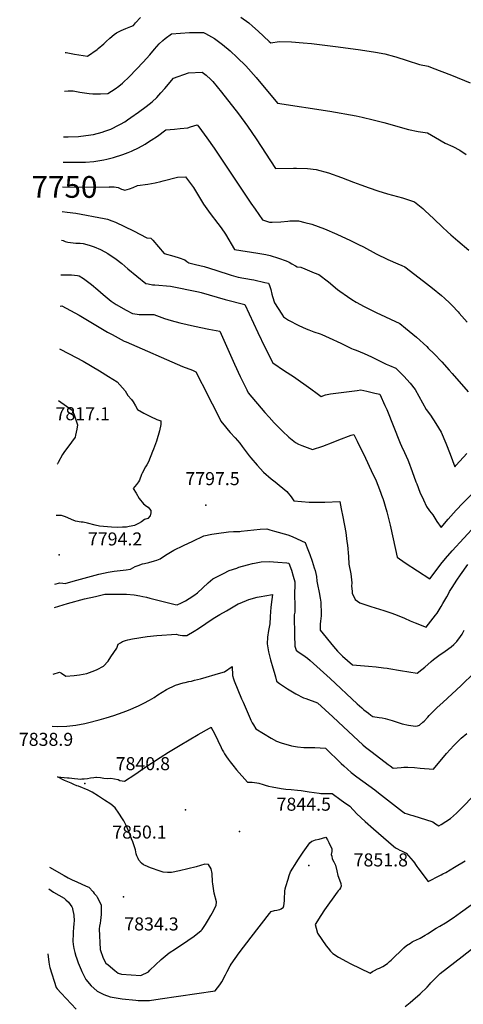
# Model space of a CAD drawing. Units: inches. Extents: x 2546206 to 2551595, y 1556323 to 1561685.
# Drawn here: x 2546250 to 2546838, y 1558471 to 1559776 of the extents above; entities that cross this region are included whole.
import ezdxf
from ezdxf.enums import TextEntityAlignment as Align

# ---------------------------------------------------------------- set-up
doc = ezdxf.new("R2010")
doc.units = ezdxf.units.IN
doc.header["$MEASUREMENT"] = 0
doc.layers.add('tile_2465_15_contour_10ft', color=59, linetype='Continuous')
doc.layers.add('tile_2465_15_spot_elev', color=185, linetype='Continuous')
doc.styles.add('Arial', font='arial.ttf')

msp = doc.modelspace()

# ---------------------------------------------------------------- linework, layer by layer
at = {"layer": 'tile_2465_15_contour_10ft'}
for points, elevation in [([(2546310.6, 1559732.3), (2546311.9, 1559732.2), (2546323.1, 1559730.1), (2546334.4, 1559728.1), (2546340.4, 1559727.2), (2546352.8, 1559736.1), (2546354.4, 1559737.4), (2546361.7, 1559743.6), (2546365, 1559746.5), (2546369.8, 1559751.2), (2546375.6, 1559755.8), (2546378.5, 1559758), (2546384.7, 1559761.2), (2546391, 1559764), (2546397.5, 1559766.6), (2546401.1, 1559767.8), (2546403.8, 1559771.2), (2546410.2, 1559778.6)], 7710), ([(2546543.2, 1559779.1), (2546553.7, 1559771.2), (2546558.7, 1559767.2), (2546566.1, 1559760.3), (2546580.9, 1559746.6), (2546582.8, 1559744.9), (2546594, 1559746.7), (2546610.1, 1559746.2), (2546625.9, 1559745), (2546636.7, 1559743.9), (2546671.9, 1559739.7), (2546701.5, 1559735.5), (2546721.4, 1559732.4), (2546733.9, 1559730.3), (2546746.5, 1559726.8), (2546748.5, 1559726.3), (2546763.2, 1559721.6), (2546779.8, 1559716.3), (2546791.1, 1559714), (2546796.4, 1559712), (2546821.9, 1559702), (2546846.6, 1559691.8)], 7710), ([(2546309.6, 1559681), (2546314.5, 1559681.4), (2546321.2, 1559681.3), (2546329.9, 1559679.5), (2546342.3, 1559677.9), (2546347.2, 1559677.5), (2546355.2, 1559677.2), (2546357.3, 1559677.2), (2546367, 1559677.9), (2546372.1, 1559680.7), (2546376.9, 1559684), (2546381.7, 1559687.6), (2546386.7, 1559691.5), (2546395.8, 1559700.3), (2546414.1, 1559719.5), (2546422.8, 1559729.1), (2546429, 1559736.4), (2546435, 1559743.4), (2546439.9, 1559748), (2546443, 1559750.6), (2546451.3, 1559756.8), (2546475.3, 1559758.5), (2546482.5, 1559758.8), (2546490.9, 1559758.7), (2546493.9, 1559758.6), (2546496.3, 1559757.3), (2546508.5, 1559750.6), (2546518.8, 1559742.6), (2546528.9, 1559734.4), (2546538.5, 1559725.7), (2546549.6, 1559714.5), (2546563.4, 1559698.8), (2546591.8, 1559664.9), (2546660.9, 1559654.6), (2546696.1, 1559648.3), (2546703.8, 1559646.6), (2546718.2, 1559643), (2546732.6, 1559639.3), (2546765.2, 1559630), (2546777.9, 1559627.6), (2546790.1, 1559625.7), (2546801.1, 1559619.4), (2546813.5, 1559612.2), (2546824, 1559607.4), (2546833.3, 1559602.6), (2546841.6, 1559597.2)], 7720), ([(2546308.4, 1559620.3), (2546314.8, 1559620.3), (2546328.2, 1559620.7), (2546338.1, 1559622), (2546348, 1559623.5), (2546359.8, 1559626.7), (2546363.2, 1559627.8), (2546371.1, 1559630.6), (2546382.1, 1559636.1), (2546384, 1559637.1), (2546389.5, 1559640.4), (2546393.2, 1559643), (2546397.5, 1559645.9), (2546407.7, 1559653.2), (2546417.8, 1559660.5), (2546421.9, 1559663.5), (2546425.7, 1559666.9), (2546432.1, 1559672.7), (2546437.4, 1559678.7), (2546442.4, 1559684.3), (2546453.9, 1559698.2), (2546474.1, 1559705), (2546492.1, 1559706.2), (2546497.1, 1559701.9), (2546503.3, 1559696.2), (2546506.2, 1559693.6), (2546517.6, 1559679.5), (2546539.9, 1559650.7), (2546552, 1559634.4), (2546563.5, 1559617.7), (2546589, 1559578.4), (2546612.8, 1559579), (2546617, 1559579), (2546631.6, 1559578.4), (2546643.1, 1559577.3), (2546659.1, 1559572.6), (2546676.4, 1559566.7), (2546692.4, 1559560.5), (2546701.9, 1559556.9), (2546713.2, 1559552.8), (2546724.6, 1559549.1), (2546737.5, 1559545.1), (2546757.1, 1559539.5), (2546773.3, 1559534.5), (2546784.1, 1559525.3), (2546787, 1559522.7), (2546798.7, 1559511.8), (2546810, 1559500.8), (2546816.6, 1559494.8), (2546821, 1559490.7), (2546830.5, 1559482.8), (2546845.1, 1559470.2)], 7730), ([(2546307.8, 1559586.8), (2546324.1, 1559586.7), (2546337.6, 1559587), (2546348.4, 1559587.6), (2546361.8, 1559589.8), (2546366, 1559590.9), (2546374.6, 1559593.1), (2546387, 1559597.1), (2546394, 1559599.8), (2546398.6, 1559601.5), (2546399.3, 1559601.8), (2546407.8, 1559605.7), (2546416.5, 1559610.7), (2546418.4, 1559611.9), (2546424.6, 1559616), (2546432.7, 1559621.5), (2546444, 1559629.6), (2546455.2, 1559630.7), (2546462.9, 1559631.4), (2546472.9, 1559632.4), (2546476.6, 1559633.6), (2546485.5, 1559636.4), (2546487.6, 1559633.6), (2546498.1, 1559619.3), (2546507.8, 1559605.2), (2546556.5, 1559532.5), (2546562.2, 1559524.5), (2546572.1, 1559510.4), (2546581.3, 1559507.4), (2546584.5, 1559507.5), (2546596.2, 1559507.9), (2546605.6, 1559508.9), (2546608.2, 1559509.2), (2546619.7, 1559509.1), (2546627.8, 1559507), (2546637, 1559504.6), (2546653.8, 1559498.4), (2546670.2, 1559491.4), (2546688.3, 1559483.1), (2546699.1, 1559478), (2546705.4, 1559474.9), (2546722.4, 1559465.6), (2546726.1, 1559463.7), (2546734.4, 1559459.7), (2546738, 1559458.1), (2546751.1, 1559452.4), (2546756.3, 1559450), (2546760.4, 1559448.1), (2546784.8, 1559429.3), (2546796.9, 1559419.9), (2546809, 1559410.1), (2546812.8, 1559406.9), (2546820.1, 1559400), (2546822.9, 1559397.1), (2546830.7, 1559388.8), (2546832.4, 1559387), (2546843, 1559374.9)], 7740), ([(2546386.9, 1559550.7), (2546389.7, 1559549.7), (2546395.6, 1559551.4), (2546400.7, 1559553.3), (2546406.5, 1559555.9), (2546419.9, 1559557.8), (2546429.6, 1559559.5), (2546437.3, 1559561.4), (2546440.5, 1559562.2), (2546459.4, 1559566.8), (2546469.9, 1559567.6), (2546480.5, 1559553.1), (2546487, 1559542.2), (2546493.9, 1559531.3), (2546502.7, 1559519), (2546512.9, 1559505.7), (2546515.9, 1559501.8), (2546521, 1559494), (2546522.7, 1559491.3), (2546534.8, 1559471.1), (2546565.6, 1559466.4), (2546576.3, 1559464.5), (2546582, 1559463.4), (2546593, 1559459.8), (2546603.2, 1559456.3), (2546607.4, 1559454.2), (2546610.8, 1559452.2), (2546615.6, 1559449.6), (2546617.8, 1559448.4), (2546622.8, 1559447.6), (2546627.8, 1559445.6), (2546640.3, 1559440.5), (2546646.5, 1559437.9), (2546659.1, 1559428.3), (2546671.3, 1559418.3), (2546674.4, 1559415.9), (2546684.2, 1559409), (2546690.3, 1559405.1), (2546696, 1559401.4), (2546706.4, 1559395.7), (2546722.5, 1559387.6), (2546753.6, 1559373.1), (2546761.2, 1559367.1), (2546775.6, 1559355), (2546789.3, 1559342.6), (2546791.3, 1559340.7), (2546799.2, 1559333.2), (2546809.1, 1559322.6), (2546819.1, 1559311.5), (2546822.8, 1559307.1), (2546844.1, 1559282.6)], 7750), ([(2546307.2, 1559554.1), (2546368.9, 1559553.9), (2546369, 1559554), (2546369.5, 1559554.1), (2546375.5, 1559554.4), (2546380.7, 1559553.4), (2546385, 1559551.3), (2546386.9, 1559550.7)], 7750), ([(2546306.5, 1559521.7), (2546313.5, 1559520.8), (2546324.9, 1559519.1), (2546362.1, 1559512.3), (2546366.8, 1559511.4), (2546372.3, 1559509.3), (2546377.4, 1559507.2), (2546389.4, 1559501.7), (2546401, 1559496), (2546418.8, 1559486.7), (2546424.1, 1559486.4), (2546426.7, 1559483.4), (2546441.9, 1559466), (2546454.6, 1559462.2), (2546461.7, 1559460), (2546468.9, 1559457.6), (2546471.9, 1559455.4), (2546474.3, 1559453.4), (2546483.1, 1559451.3), (2546488.9, 1559450), (2546494.7, 1559448.6), (2546510.1, 1559443.9), (2546530.4, 1559437.3), (2546539.6, 1559434.5), (2546557.2, 1559431.4), (2546560.5, 1559430.8), (2546575.1, 1559427.5), (2546579.9, 1559426.5), (2546581.1, 1559423.5), (2546583, 1559418.2), (2546584.4, 1559412.1), (2546585.2, 1559409.1), (2546587.7, 1559400.7), (2546597.6, 1559385.4), (2546599.8, 1559382), (2546606.5, 1559377.5), (2546620, 1559370.5), (2546629.7, 1559366), (2546633.1, 1559364.7), (2546640, 1559362.3), (2546648.3, 1559359.4), (2546650.3, 1559358.6), (2546655.2, 1559356.6), (2546660.3, 1559354.4), (2546675.5, 1559347.1), (2546689.6, 1559340.1), (2546691.7, 1559339.1), (2546695.8, 1559337.7), (2546706.6, 1559333.6), (2546716.1, 1559329.1), (2546721.4, 1559326.6), (2546731.1, 1559321.4), (2546735.6, 1559319.4), (2546740, 1559317.6), (2546748.6, 1559313.8), (2546751.5, 1559311), (2546759, 1559303.3), (2546767.4, 1559294.2), (2546774.2, 1559285.9), (2546778.7, 1559277), (2546788.6, 1559259.4), (2546794.1, 1559251.7), (2546801.5, 1559240.6), (2546808.5, 1559229.3), (2546814.5, 1559214.8), (2546820.2, 1559200.1), (2546826.3, 1559183.4), (2546828.1, 1559185.4), (2546842.2, 1559200.8)], 7760), ([(2546305.8, 1559483.7), (2546307.8, 1559483), (2546310.8, 1559481.8), (2546314, 1559480.8), (2546321.2, 1559480.1), (2546324.7, 1559479.8), (2546327.4, 1559479.7), (2546330.4, 1559479.7), (2546334.4, 1559479.3), (2546342.2, 1559477.1), (2546349, 1559474.9), (2546357.3, 1559471.1), (2546363.2, 1559468.3), (2546367.2, 1559466.1), (2546378.3, 1559458.2), (2546385.5, 1559452.7), (2546393.4, 1559445.7), (2546417.3, 1559426.2), (2546420.3, 1559425.5), (2546426.2, 1559424.3), (2546429.2, 1559424.2), (2546449.9, 1559422.6), (2546487.2, 1559415.1), (2546490.8, 1559414.1), (2546522.4, 1559404.8), (2546548.3, 1559398.2), (2546565.7, 1559361.2), (2546575.1, 1559341.9), (2546585.6, 1559321.2), (2546601.2, 1559310.6), (2546612.8, 1559302.9), (2546636, 1559286.8), (2546644.4, 1559280.3), (2546649.4, 1559276.5), (2546655.5, 1559278.5), (2546661.8, 1559279.9), (2546697.1, 1559284.6), (2546701.9, 1559285.2), (2546709.9, 1559283.4), (2546720.6, 1559281), (2546727.2, 1559279.4), (2546734, 1559264.7), (2546736.4, 1559259.2), (2546754.3, 1559214.8), (2546756, 1559210.9), (2546759.9, 1559202.2), (2546764.2, 1559192.7), (2546765, 1559190.6), (2546770.2, 1559177.1), (2546775, 1559163.5), (2546776.2, 1559160.6), (2546780.3, 1559150), (2546784.9, 1559139.5), (2546788.8, 1559130.9), (2546793, 1559125.1), (2546797.2, 1559119.8), (2546799.9, 1559115.5), (2546802.8, 1559111.1), (2546808.3, 1559103.1), (2546817.5, 1559113.9), (2546828.3, 1559126), (2546837.3, 1559135.4), (2546853.7, 1559151.8)], 7770), ([(2546304.9, 1559437.5), (2546309.9, 1559437.8), (2546319.1, 1559437.5), (2546327, 1559436.9), (2546329.2, 1559436.5), (2546335, 1559432.6), (2546345.5, 1559425), (2546354, 1559417.6), (2546360.9, 1559411.8), (2546371.5, 1559402.8), (2546378.3, 1559398.4), (2546391.4, 1559390.8), (2546399.8, 1559386.6), (2546406, 1559385.4), (2546408.6, 1559385.1), (2546417, 1559385.1), (2546428.1, 1559384.9), (2546442.3, 1559379.8), (2546451.1, 1559377.2), (2546462.5, 1559374), (2546481.9, 1559369.5), (2546500.8, 1559365.8), (2546515.3, 1559363.2), (2546534.8, 1559319.2), (2546542.4, 1559303.2), (2546551.1, 1559285.4), (2546553, 1559281.4), (2546574.9, 1559255.3), (2546580.6, 1559248.9), (2546587.3, 1559241.5), (2546598.5, 1559230.6), (2546606.8, 1559222.7), (2546615.7, 1559215.5), (2546619.5, 1559213.5), (2546624.1, 1559211.5), (2546638.2, 1559206.3), (2546651.9, 1559210.9), (2546665.5, 1559216), (2546673.1, 1559219), (2546689.4, 1559225.2), (2546692.7, 1559226.3), (2546697.1, 1559217.4), (2546708.3, 1559194.6), (2546715.9, 1559178.5), (2546722.2, 1559164.6), (2546726.9, 1559153.2), (2546730.8, 1559142.4), (2546731.1, 1559141.7), (2546736.3, 1559123.8), (2546740.8, 1559106), (2546741.6, 1559101.9), (2546750, 1559063.6), (2546760.8, 1559056.4), (2546793.5, 1559035.2), (2546796.3, 1559038.8), (2546807.8, 1559054.3), (2546814.1, 1559062.1), (2546822.8, 1559072.1), (2546853.9, 1559105.6)], 7780), ([(2546304.1, 1559396.1), (2546306.1, 1559396.4), (2546329, 1559384.1), (2546366.8, 1559361.8), (2546372.9, 1559358.4), (2546388.8, 1559350), (2546391.6, 1559348.7), (2546466.1, 1559316.3), (2546479, 1559311.3), (2546483.8, 1559309), (2546499.8, 1559277.5), (2546501.4, 1559274.5), (2546509, 1559259.4), (2546516.5, 1559243.8), (2546522.8, 1559236.2), (2546526.5, 1559231.8), (2546529.1, 1559228.9), (2546535.6, 1559221.8), (2546541.7, 1559214.5), (2546545.1, 1559210.2), (2546549, 1559204.9), (2546554.1, 1559198.1), (2546556.4, 1559195.3), (2546564.6, 1559185.6), (2546573.2, 1559176.3), (2546583.4, 1559167.4), (2546588.6, 1559163.5), (2546604.2, 1559150.6), (2546609.7, 1559143.8), (2546613.2, 1559138.4), (2546633.6, 1559136.4), (2546644, 1559136.4), (2546654.3, 1559136.6), (2546674.2, 1559137.6), (2546676.2, 1559127.5), (2546678.2, 1559117.1), (2546682, 1559096.4), (2546683.7, 1559084.4), (2546684.4, 1559079.5), (2546685.7, 1559064.7), (2546686.3, 1559054.5), (2546688.7, 1559041.6), (2546690, 1559029.7), (2546689.9, 1559025.1), (2546690.5, 1559018.7), (2546690.8, 1559016.1), (2546694.4, 1559007.7), (2546697.5, 1559005.3), (2546700.6, 1559003.4), (2546715.3, 1558998.4), (2546732.7, 1558993), (2546743.3, 1558989.4), (2546750.2, 1558986.8), (2546759.8, 1558982.8), (2546767.5, 1558979.4), (2546773.9, 1558976.9), (2546788.5, 1558971), (2546800.8, 1558986.9), (2546803, 1558989.7), (2546808.4, 1558998.3), (2546810.8, 1559002.3), (2546815.7, 1559011.3), (2546817.9, 1559015.3), (2546819.6, 1559018.2), (2546822.8, 1559023.5), (2546829.3, 1559033.2), (2546834, 1559040.2), (2546843.7, 1559054)], 7790), ([(2546303, 1559339.7), (2546315.9, 1559333.2), (2546334.4, 1559323.3), (2546356, 1559310.4), (2546368.1, 1559303.1), (2546379.6, 1559295.7), (2546389.9, 1559284), (2546393.7, 1559277.7), (2546398.4, 1559272.5), (2546400.6, 1559269.6), (2546403.9, 1559264.1), (2546406.5, 1559259.1), (2546414.9, 1559254.4), (2546423.4, 1559250.1), (2546432, 1559246.1), (2546437.2, 1559244.1), (2546437.4, 1559239.4), (2546435.7, 1559231.2), (2546431.4, 1559217.3), (2546427.6, 1559206.7), (2546426.4, 1559203.6), (2546421.1, 1559190.1), (2546418.7, 1559186.2), (2546416.9, 1559183.4), (2546412.6, 1559175.1), (2546411.8, 1559173.2), (2546408.9, 1559165.5), (2546407.6, 1559163.6), (2546405.1, 1559159.9), (2546400.8, 1559154.6), (2546404.5, 1559148.3), (2546408.7, 1559141.5), (2546414.4, 1559134.4), (2546418.5, 1559131.1), (2546420.3, 1559129.7), (2546424.2, 1559125.6), (2546424, 1559122.5), (2546423.3, 1559118.6), (2546419.9, 1559114.9), (2546415.5, 1559113.4), (2546411.6, 1559110.6), (2546407.8, 1559108.4), (2546402.6, 1559105.7), (2546398, 1559104.7), (2546395.2, 1559104.2), (2546392, 1559103.6), (2546386.7, 1559103.3), (2546379.5, 1559103.2), (2546372.1, 1559103.5), (2546355.9, 1559104.7), (2546350.4, 1559105.9), (2546340.2, 1559108.6), (2546334.5, 1559109.9), (2546331.7, 1559110.2), (2546324.3, 1559111.5), (2546319.2, 1559113.6), (2546314.1, 1559115.7), (2546311.3, 1559116.9), (2546305.9, 1559118.9), (2546298.7, 1559118.9)], 7800), ([(2546301.7, 1559271), (2546319.8, 1559258.2), (2546322.4, 1559252.3), (2546327.1, 1559239.1), (2546326.2, 1559233.4), (2546324.3, 1559225.2), (2546323.8, 1559222.8), (2546319.1, 1559215.8), (2546309, 1559202.2), (2546306.9, 1559199.7), (2546301.2, 1559189.2), (2546300.3, 1559187.1), (2546300.1, 1559186.8)], 7810), ([(2546297, 1559028), (2546303.7, 1559029.5), (2546307.5, 1559029.2), (2546310.8, 1559028.9), (2546321.4, 1559032.1), (2546355.1, 1559041.2), (2546361.3, 1559042.4), (2546367.5, 1559043.7), (2546375.4, 1559045.2), (2546383.5, 1559046.2), (2546391.6, 1559047.1), (2546397.1, 1559047.8), (2546403.5, 1559051.2), (2546407.5, 1559052.8), (2546413.1, 1559054.9), (2546415.5, 1559055.4), (2546421.5, 1559056.8), (2546428.8, 1559058.9), (2546431.9, 1559059.9), (2546436.2, 1559061.4), (2546443.5, 1559066.4), (2546454.5, 1559072.9), (2546467.5, 1559079.2), (2546479.7, 1559085), (2546494.3, 1559091.8), (2546504.7, 1559094.1), (2546514.2, 1559095.5), (2546523.6, 1559096.8), (2546527, 1559097.2), (2546533.5, 1559097.7), (2546541.8, 1559097.7), (2546543.5, 1559098.2), (2546551.9, 1559099.2), (2546560.3, 1559100), (2546568.8, 1559100.7), (2546577.6, 1559101.1), (2546581.5, 1559100), (2546587.8, 1559098.2), (2546605.3, 1559093.2), (2546611.3, 1559090.9), (2546623.5, 1559085.3), (2546628.2, 1559083), (2546631, 1559076.1), (2546634.5, 1559067.2), (2546637.7, 1559058.4), (2546640.4, 1559049.7), (2546641.5, 1559046), (2546643.3, 1559038.2), (2546643.9, 1559031.7), (2546644.8, 1559027.3), (2546646.9, 1559016.9), (2546648.3, 1559009.6), (2546648.9, 1559004.3), (2546649.2, 1558999), (2546649.4, 1558993.5), (2546649.4, 1558986.1), (2546648.8, 1558978.8), (2546648.3, 1558975), (2546648.3, 1558969.8), (2546648.4, 1558967.1), (2546666, 1558945.5), (2546671.2, 1558939.3), (2546675.9, 1558934.3), (2546677.7, 1558932.5), (2546691, 1558921), (2546712.4, 1558919.5), (2546722.2, 1558918.5), (2546731.9, 1558917.3), (2546736.7, 1558916.6), (2546739.3, 1558916.2), (2546754.6, 1558913.4), (2546776.8, 1558910.1), (2546782.6, 1558914.7), (2546786.8, 1558918.1), (2546795.2, 1558925.4), (2546798.4, 1558928.1), (2546805.5, 1558933.4), (2546813.5, 1558939), (2546821.8, 1558945.1), (2546825.2, 1558948.2), (2546829.1, 1558951.9), (2546833.8, 1558958.5), (2546836, 1558961.8), (2546838.8, 1558967.1)], 7800), ([(2546296.4, 1558997.2), (2546313.8, 1559002.3), (2546336.4, 1559008.3), (2546350.7, 1559011.7), (2546363.1, 1559014.5), (2546374.9, 1559014.8), (2546377.5, 1559014.9), (2546381.8, 1559014.9), (2546386.3, 1559014.7), (2546391.9, 1559014.5), (2546401.9, 1559013.8), (2546409.3, 1559012.6), (2546413.3, 1559011.8), (2546418.1, 1559010.7), (2546422.8, 1559009.5), (2546456.1, 1559000.9), (2546459, 1559000.7), (2546464.7, 1559003.4), (2546469.8, 1559006), (2546475, 1559008.9), (2546481.1, 1559012.9), (2546486, 1559016.6), (2546500.1, 1559029.6), (2546506.2, 1559034.9), (2546512.4, 1559038.1), (2546520.1, 1559042), (2546527.8, 1559045.9), (2546537.7, 1559049.3), (2546540.6, 1559050.3), (2546551.9, 1559053.5), (2546558.7, 1559055.1), (2546561.5, 1559055.7), (2546570.1, 1559057.7), (2546581, 1559057.8), (2546586.5, 1559057.6), (2546592.3, 1559057.2), (2546604.1, 1559056.1), (2546606.9, 1559055.7), (2546610.1, 1559046.3), (2546612.4, 1559038.6), (2546614.7, 1559030.9), (2546614.7, 1559024.1), (2546614.3, 1559018.1), (2546614.2, 1559010.3), (2546614.8, 1559003), (2546614.9, 1558998.1), (2546614.5, 1558990.8), (2546614, 1558987.5), (2546614, 1558977.2), (2546614.1, 1558969), (2546614.4, 1558960.4), (2546614.9, 1558946), (2546616.3, 1558940.3), (2546619.1, 1558938.4), (2546625.2, 1558934.4), (2546631.3, 1558930.1), (2546635.2, 1558927), (2546661.3, 1558902.8), (2546697.2, 1558869.6), (2546703.2, 1558864.3), (2546706.2, 1558861.6), (2546712.1, 1558857), (2546715.3, 1558854.6), (2546717.9, 1558852.7), (2546726.4, 1558851.4), (2546730.3, 1558850.8), (2546734.2, 1558850), (2546743.5, 1558847.2), (2546756.8, 1558842.8), (2546765, 1558841.2), (2546774.6, 1558840), (2546777.2, 1558840.4), (2546779.7, 1558841.1), (2546784.3, 1558845.1), (2546785.8, 1558846.6), (2546790.7, 1558851.6), (2546792.7, 1558853.9), (2546797.8, 1558859.3), (2546803, 1558864.4), (2546810.7, 1558871.1), (2546835.1, 1558893.6), (2546852.3, 1558910.4)], 7810), ([(2546294.7, 1558908.9), (2546303, 1558911.4), (2546305.7, 1558910), (2546311.7, 1558905.9), (2546322.4, 1558906.9), (2546329.4, 1558907.9), (2546339.2, 1558909.6), (2546350.1, 1558913.7), (2546352.9, 1558914.9), (2546361.5, 1558919.5), (2546367.4, 1558926.1), (2546371.3, 1558931.7), (2546378.9, 1558943.2), (2546380.8, 1558948.3), (2546383.8, 1558950.4), (2546386.4, 1558951.9), (2546390.4, 1558953.3), (2546393.4, 1558954.3), (2546399.7, 1558955.6), (2546419, 1558958.5), (2546432.2, 1558959.8), (2546458.1, 1558961.7), (2546460.3, 1558961), (2546463.1, 1558960.3), (2546466, 1558960), (2546468.8, 1558959.8), (2546471.6, 1558960.1), (2546481.4, 1558965.7), (2546487.1, 1558969.3), (2546506.7, 1558982.4), (2546515.4, 1558987.7), (2546524.2, 1558992.8), (2546539.7, 1559001.7), (2546542.3, 1559002.9), (2546553.6, 1559007.8), (2546564.7, 1559010.8), (2546570.1, 1559011.8), (2546575.1, 1559012.6), (2546585.3, 1559014.1), (2546583.4, 1559000.9), (2546582.9, 1558997), (2546582.3, 1558991.8), (2546582, 1558984.8), (2546581.4, 1558975.5), (2546579.9, 1558966.6), (2546578.7, 1558957.7), (2546578.1, 1558948.7), (2546579.9, 1558938.1), (2546582.3, 1558927.5), (2546585.5, 1558916.9), (2546587.5, 1558911.5), (2546588.9, 1558905.1), (2546590.4, 1558899.5), (2546594.5, 1558896.3), (2546604.9, 1558889.3), (2546616.2, 1558882.6), (2546626.3, 1558877.6), (2546629.1, 1558876.3), (2546644.8, 1558870.6), (2546664.8, 1558852.2), (2546671.9, 1558845.7), (2546692.2, 1558826.4), (2546704.6, 1558815.2), (2546708.3, 1558812.1), (2546716.9, 1558805.4), (2546738.4, 1558789.2), (2546740.9, 1558787.3), (2546745, 1558784.4), (2546755.6, 1558785.2), (2546759.1, 1558785.4), (2546759.7, 1558785.4), (2546761.7, 1558785.4), (2546764.1, 1558785.4), (2546773.3, 1558784.9), (2546780.8, 1558784.4), (2546798.1, 1558783), (2546815.5, 1558803.5), (2546820.2, 1558808.9), (2546825, 1558814.3), (2546830.7, 1558820), (2546834.8, 1558823.9), (2546842.2, 1558830.2)], 7820), ([(2546293.4, 1558839.8), (2546300.8, 1558839.6), (2546312.7, 1558839.9), (2546324.6, 1558841.2), (2546336.5, 1558843.5), (2546340, 1558844.4), (2546355.8, 1558848.4), (2546364.8, 1558851), (2546375.1, 1558854.2), (2546387.4, 1558858.5), (2546394.4, 1558861.1), (2546407.9, 1558866.8), (2546414.9, 1558870.2), (2546422.4, 1558874.4), (2546428.5, 1558878), (2546433.5, 1558881.4), (2546444.7, 1558888.3), (2546456.8, 1558894.1), (2546466.8, 1558897.1), (2546469.7, 1558897.9), (2546474.4, 1558898.9), (2546477.7, 1558899.5), (2546482, 1558900.6), (2546489.6, 1558902.7), (2546516.8, 1558910.3), (2546521.5, 1558911.9), (2546531.9, 1558919.1), (2546532.2, 1558906.8), (2546533.4, 1558902.6), (2546534.5, 1558899.8), (2546544.2, 1558876.2), (2546546.1, 1558871.6), (2546555.6, 1558849.8), (2546556.5, 1558847.7), (2546558.3, 1558844.4), (2546559.9, 1558841.8), (2546563, 1558836.5), (2546583.5, 1558823.9), (2546590.5, 1558820.1), (2546596.6, 1558817.7), (2546610.4, 1558813.8), (2546618, 1558812.4), (2546626.6, 1558811.8), (2546635.9, 1558811.6), (2546641, 1558811.5), (2546655.4, 1558810.6), (2546676, 1558790.6), (2546679.7, 1558787.2), (2546689.2, 1558778.7), (2546696.9, 1558772.8), (2546720.4, 1558755.5), (2546725.5, 1558751.5), (2546757.3, 1558726.7), (2546760.1, 1558724.7), (2546760.4, 1558724.6), (2546763.2, 1558723.6), (2546767.3, 1558722.5), (2546771, 1558721.6), (2546797.3, 1558713.1), (2546799.1, 1558712), (2546801.1, 1558710.7), (2546805.5, 1558707.8), (2546808.5, 1558709.6), (2546814.7, 1558713.6), (2546820.8, 1558717.5), (2546828.5, 1558724.7), (2546836, 1558732.1), (2546851.4, 1558747.7)], 7830), ([(2546289.7, 1558653.2), (2546309.2, 1558641.9), (2546314.4, 1558639.1), (2546319.8, 1558636.3), (2546326, 1558633.5), (2546338.5, 1558628), (2546342.1, 1558626.7), (2546347.6, 1558620.3), (2546349.2, 1558618.4), (2546351.9, 1558615.2), (2546353, 1558613.2), (2546358.4, 1558603), (2546358.1, 1558590.2), (2546357.4, 1558582.6), (2546356.8, 1558578.8), (2546356.2, 1558575.1), (2546355.6, 1558571.3), (2546356.8, 1558544.1), (2546361.1, 1558532.4), (2546364.5, 1558526.1), (2546367.4, 1558523.7), (2546376.5, 1558516.3), (2546381, 1558512.6), (2546385, 1558511.4), (2546410.6, 1558509.4), (2546421, 1558514.6), (2546422.9, 1558516.6), (2546437.6, 1558530.6), (2546448.2, 1558539.8), (2546456.5, 1558544.8), (2546473.1, 1558555.8), (2546481.6, 1558561.9), (2546490.7, 1558569.1), (2546492.2, 1558570.5), (2546496.4, 1558577.3), (2546500.6, 1558584), (2546503.7, 1558589.1), (2546505.4, 1558592.2), (2546510.5, 1558602.3), (2546511.2, 1558607.3), (2546507.9, 1558618.7), (2546507.3, 1558621.8), (2546506, 1558631.2), (2546505.8, 1558633.6), (2546505.1, 1558644.9), (2546503.9, 1558650.8), (2546500.5, 1558656.6), (2546495.4, 1558657), (2546484, 1558653.7), (2546473, 1558650.8), (2546462.1, 1558648.2), (2546451.2, 1558646.1), (2546446, 1558646.2), (2546440.5, 1558646.4), (2546436.5, 1558647.8), (2546423.5, 1558652.3), (2546416.6, 1558655.2), (2546414.2, 1558656.3), (2546411.7, 1558658.5), (2546408.2, 1558662.3), (2546407.1, 1558664.4), (2546405.4, 1558668), (2546404.7, 1558670.8), (2546404.3, 1558673.4), (2546403.8, 1558675.9), (2546400, 1558686.6), (2546398.5, 1558690.7), (2546394.9, 1558700.3), (2546391, 1558709), (2546388.2, 1558714.6), (2546386.5, 1558717.3), (2546381.6, 1558724.6), (2546376.7, 1558731.6), (2546371.1, 1558736.5), (2546362.9, 1558741.9), (2546354.7, 1558747.2), (2546346.2, 1558752.6), (2546341.3, 1558755.1), (2546328.4, 1558760.2), (2546326, 1558760.9), (2546322.2, 1558762.6), (2546318.4, 1558764.3), (2546309.9, 1558768), (2546300.7, 1558772.9), (2546313.7, 1558771.4), (2546315.9, 1558771.2), (2546323.1, 1558770.4), (2546327.2, 1558770.1), (2546330.8, 1558769.8), (2546332.8, 1558769.9), (2546335.9, 1558770.2), (2546340.1, 1558770.7), (2546344.3, 1558771.3), (2546348.4, 1558771.9), (2546351.3, 1558772.3), (2546352.2, 1558772.4), (2546357.4, 1558771.7), (2546362, 1558771), (2546366.7, 1558770.6), (2546371, 1558771.1), (2546380.6, 1558769.2), (2546382.9, 1558767.9), (2546389, 1558767), (2546402.9, 1558775.9), (2546414.8, 1558784.1), (2546436.4, 1558798.3), (2546447.5, 1558805.4), (2546463, 1558814.7), (2546486.8, 1558828.6), (2546501.9, 1558837.3), (2546503.7, 1558838.2), (2546503.9, 1558838.4), (2546504.1, 1558838.1), (2546508.2, 1558830.1), (2546517.3, 1558811.4), (2546518.7, 1558808.7), (2546520.1, 1558806), (2546521.6, 1558803.3), (2546524.3, 1558799.1), (2546526.4, 1558796.1), (2546529, 1558792.6), (2546532.5, 1558788.1), (2546537.4, 1558782.2), (2546552.2, 1558765.5), (2546555.6, 1558765.5), (2546558.3, 1558765.5), (2546561.5, 1558765.4), (2546564.4, 1558765), (2546566.9, 1558764.3), (2546572.9, 1558762.6), (2546575.3, 1558761.8), (2546579.8, 1558760.6), (2546584.5, 1558759.6), (2546596.4, 1558757.2), (2546602.7, 1558756.3), (2546609.9, 1558756.1), (2546618.1, 1558755.3), (2546623.1, 1558754.6), (2546633.6, 1558753), (2546646.8, 1558751), (2546649, 1558750.8), (2546661.7, 1558750.5), (2546663.9, 1558750.6), (2546676.2, 1558741.9), (2546679.2, 1558739.7), (2546687.4, 1558733.9), (2546696.9, 1558723.8), (2546707.8, 1558713.7), (2546718.8, 1558703.9), (2546745.4, 1558681), (2546748.1, 1558678.7), (2546750.6, 1558677.2), (2546753.9, 1558675.5), (2546755.8, 1558674.6), (2546762.1, 1558671.7), (2546771.4, 1558661), (2546773, 1558658.8), (2546774.6, 1558656.5), (2546776.1, 1558654.1), (2546777.4, 1558652.3), (2546791.2, 1558634.3), (2546795.8, 1558636.5), (2546802.2, 1558639.7), (2546808.6, 1558642.9), (2546810.7, 1558644.1), (2546814.8, 1558646.2), (2546826.1, 1558653), (2546840.4, 1558661.7)], 7840), ([(2546289.2, 1558624.3), (2546295.4, 1558620.1), (2546302.4, 1558616.1), (2546309.2, 1558611.9), (2546311.7, 1558609.9), (2546314.9, 1558606.7), (2546319.4, 1558600.4), (2546319.9, 1558599.6), (2546320.2, 1558598.9), (2546320.4, 1558598.1), (2546322.2, 1558589.5), (2546322.4, 1558581.9), (2546322.3, 1558578.7), (2546321.8, 1558572.8), (2546321.2, 1558567.3), (2546321.1, 1558564), (2546320.8, 1558556.1), (2546320.9, 1558555.2), (2546321.3, 1558550.6), (2546321.7, 1558548), (2546322.1, 1558545.3), (2546323.4, 1558540.1), (2546324.9, 1558535.1), (2546325.6, 1558533.1), (2546327.9, 1558526.2), (2546331.6, 1558516.9), (2546332.5, 1558514.8), (2546337.9, 1558504.5), (2546344.9, 1558495.9), (2546352.6, 1558489.3), (2546353.2, 1558488.8), (2546353.7, 1558488.5), (2546361.9, 1558484.4), (2546370, 1558481.5), (2546378.1, 1558479.9), (2546386.2, 1558478.6), (2546404.3, 1558476.9), (2546407.2, 1558476.7), (2546413.4, 1558476.6), (2546422.5, 1558476.6), (2546436.3, 1558478.5), (2546509.1, 1558489.1), (2546515.5, 1558497.4), (2546518, 1558501.1), (2546523.1, 1558510.3), (2546525.2, 1558514.8), (2546529.1, 1558522.4), (2546530.6, 1558524.7), (2546535.6, 1558532.3), (2546541.1, 1558539.8), (2546556.9, 1558560.5), (2546581.2, 1558591.8), (2546583.5, 1558594.6), (2546587.7, 1558595.9), (2546590.7, 1558596.2), (2546592.8, 1558596.7), (2546594.7, 1558597.2), (2546596.7, 1558598.1), (2546599.6, 1558600.1), (2546599.7, 1558600.4), (2546600.2, 1558602), (2546600.9, 1558608.4), (2546601, 1558610.7), (2546601.6, 1558621.1), (2546601.9, 1558624.6), (2546602.7, 1558627.7), (2546605.7, 1558637.4), (2546607.2, 1558642.1), (2546609.1, 1558646.7), (2546612, 1558651.8), (2546614.2, 1558655.5), (2546619.6, 1558663.8), (2546625.8, 1558672.8), (2546634.5, 1558685.4), (2546637.3, 1558687.5), (2546637.8, 1558687.6), (2546642.2, 1558689.1), (2546646.7, 1558690.4), (2546651.1, 1558691.6), (2546655.6, 1558692.7), (2546657.8, 1558689.2), (2546659.7, 1558685.9), (2546663.6, 1558677.6), (2546663.5, 1558673.8), (2546663, 1558669.7), (2546663.6, 1558667.5), (2546664.3, 1558664.2), (2546666.4, 1558660.1), (2546668.4, 1558655.9), (2546670.2, 1558648.3), (2546671.6, 1558642.1), (2546673.7, 1558636.4), (2546675.4, 1558631.6), (2546676.2, 1558628), (2546675.3, 1558625.7), (2546673.7, 1558623.7), (2546672, 1558621.8), (2546670.6, 1558620.1), (2546654.1, 1558596.8), (2546648.9, 1558589.2), (2546641.6, 1558577.3), (2546642.9, 1558572.4), (2546644.6, 1558565.7), (2546656, 1558549.1), (2546658.7, 1558545.6), (2546661.9, 1558541.8), (2546665.2, 1558538.8), (2546672.6, 1558533.8), (2546682.9, 1558528.2), (2546687.9, 1558525.5), (2546714.6, 1558512.5), (2546717.5, 1558514.8), (2546720.3, 1558516.3), (2546724.1, 1558518.4), (2546726.9, 1558519.5), (2546731.1, 1558521.7), (2546737.5, 1558525.4), (2546740, 1558528.1), (2546742.1, 1558530.1), (2546759, 1558546.1), (2546762.7, 1558549.4), (2546767.6, 1558552.5), (2546770.1, 1558554.1), (2546772.6, 1558555.4), (2546774.8, 1558556.4), (2546780.5, 1558559), (2546787.4, 1558563.2), (2546790.1, 1558564.9), (2546801.8, 1558572.4), (2546806.5, 1558575), (2546814.2, 1558579.3), (2546824.4, 1558586.2), (2546834.2, 1558592.9), (2546865.2, 1558615.5)], 7850), ([(2546760.6, 1558468.7), (2546767.5, 1558474), (2546770.9, 1558476.8), (2546780.4, 1558485.3), (2546789.7, 1558494), (2546793.1, 1558497.5), (2546794.9, 1558499.7), (2546797.1, 1558502.3), (2546801.7, 1558507.1), (2546807.3, 1558512.2), (2546816.7, 1558519.9), (2546836, 1558534.9), (2546854.9, 1558549.3)], 7860), ([(2546287.5, 1558538.1), (2546289.2, 1558527.2), (2546290, 1558522.1), (2546290.5, 1558520.2), (2546298.9, 1558493.6), (2546299.9, 1558492), (2546305.4, 1558486.1), (2546312, 1558479), (2546318.7, 1558472), (2546325.4, 1558465)], 7860)]:
    msp.add_lwpolyline(points, dxfattribs=dict(at, elevation=elevation))
at = {"layer": 'tile_2465_15_spot_elev'}
for p in [(2546496.8, 1559132.4, 7797.5), (2546302.7, 1559066.8, 7794.2), (2546336.7, 1558764, 7840.8), (2546470, 1558728.9, 7850.1), (2546541.5, 1558700.5, 7844.5), (2546633.3, 1558655.4, 7851.8), (2546387.7, 1558613.9, 7834.3)]:
    msp.add_point(p, dxfattribs=at)

# ---------------------------------------------------------------- texts
at = {"color": 18, "style": 'Arial'}
msp.add_text('7750', height=28.8, rotation=-0.1117, dxfattribs=at).set_placement((2546309.7, 1559554.1), align=Align.MIDDLE_CENTER)
for s, p in [('7817.1', (2546333.9, 1559253.7)), ('7797.5', (2546505.7, 1559167.7)), ('7794.2', (2546376.7, 1559087.8)), ('7838.9', (2546285.3, 1558822.4)), ('7840.8', (2546413.5, 1558790.2)), ('7844.5', (2546626.5, 1558736.5)), ('7850.1', (2546409, 1558699.6)), ('7851.8', (2546728.5, 1558662.7)), ('7834.3', (2546424.9, 1558577.9))]:
    msp.add_text(s, height=17.28, dxfattribs=at).set_placement(p, align=Align.MIDDLE_CENTER)

doc.saveas('drawing.dxf')
